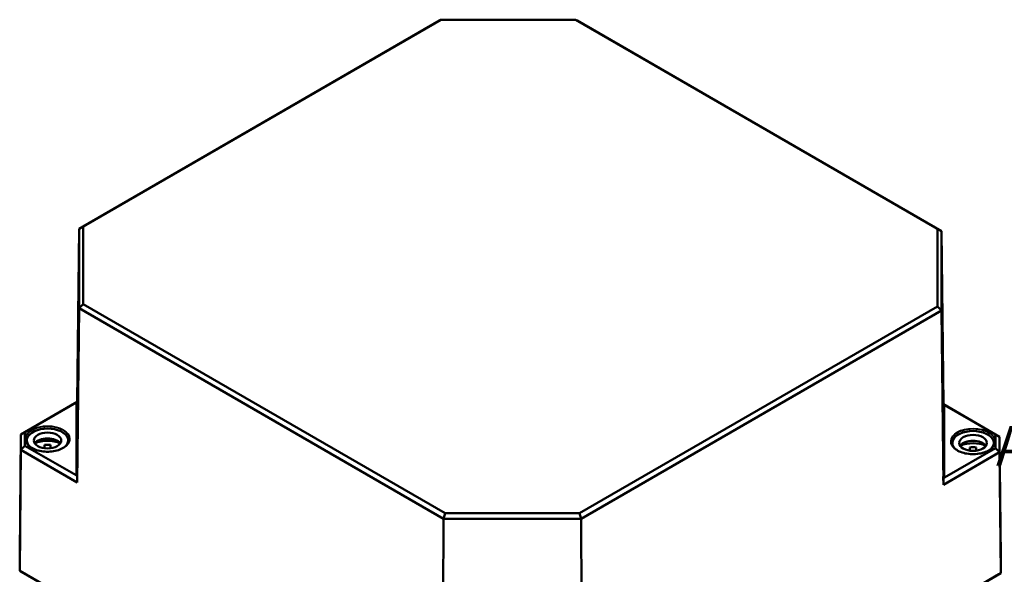
# Model space of a CAD drawing. Units: millimetres. Extents: x 16 to 588, y 6 to 415.
# Drawn here: x 246 to 371, y 90 to 160 of the extents above; entities that cross this region are included whole.
import ezdxf

# ---------------------------------------------------------------- set-up
doc = ezdxf.new("R2010")
doc.units = ezdxf.units.MM
for name, color, linetype, lineweight in [('Sichtbar (ISO)', 7, 'Continuous', 50), ('Sichtbar schmal (ISO)', 7, 'Continuous', 35), ('Symbol (ISO)', 7, 'Continuous', 25)]:
    doc.layers.add(name, color=color, linetype=linetype, lineweight=lineweight)
doc.styles.add('Notiztext (DIN)', font='isocpeur.ttf')

msp = doc.modelspace()

# ---------------------------------------------------------------- linework, layer by layer
at = {"layer": 'Sichtbar (ISO)'}
for p, q in [((254.1871, 133.8434), (299.6502, 160.0915)), ((299.6502, 160.0915), (299.4413, 159.9744)), ((299.6502, 160.0915), (316.7225, 160.0915)), ((316.7225, 160.0915), (316.9314, 159.9744)), ((316.7225, 160.0915), (362.7159, 133.5372)), ((299.4413, 159.9744), (253.6828, 133.5558)), ((363.2203, 133.2496), (316.9314, 159.9744)), ((254.1871, 133.8434), (253.6828, 133.5558)), ((254.1871, 123.9866), (254.1871, 133.8434)), ((253.4472, 111.5667), (253.6828, 133.5558)), ((253.6828, 133.5558), (253.6828, 123.4578)), ((362.7159, 133.5372), (363.2203, 133.2496)), ((362.7159, 133.5372), (362.7159, 123.6805)), ((363.4559, 111.2605), (363.2203, 133.2496)), ((363.2203, 123.1516), (363.2203, 133.2496)), ((254.1871, 123.9866), (253.6828, 123.4578)), ((300.1805, 97.4324), (254.1871, 123.9866)), ((253.4472, 101.356), (253.6828, 123.4578)), ((253.6828, 123.4578), (299.9716, 96.7329)), ((362.7159, 123.6805), (317.2529, 97.4324)), ((317.4618, 96.7329), (363.2203, 123.1516)), ((362.7159, 123.6805), (363.2203, 123.1516)), ((363.4559, 101.0499), (363.2203, 123.1516)), ((253.4472, 111.5667), (246.3035, 107.4423)), ((246.8079, 107.73), (253.3028, 111.4798)), ((253.4472, 111.5667), (253.4528, 111.5653)), ((363.4502, 111.2591), (363.4559, 111.2605)), ((370.5995, 107.1362), (363.4559, 111.2605)), ((363.6002, 111.1736), (370.0951, 107.4238)), ((246.8079, 107.73), (246.3035, 107.4423)), ((246.8079, 106.0093), (246.8079, 107.73)), ((246.1399, 92.1721), (246.3035, 107.4423)), ((246.3035, 107.4423), (246.3035, 105.4804)), ((247.0483, 106.6655), (247.0483, 106.2995)), ((252.2983, 106.6655), (252.2983, 106.2995)), ((364.6048, 106.3593), (364.6048, 105.9933)), ((369.8548, 106.3593), (369.8548, 105.9933)), ((370.0951, 107.4238), (370.0951, 105.7031)), ((370.0951, 107.4238), (370.5995, 107.1362)), ((370.5995, 105.1742), (370.5995, 107.1362)), ((370.7631, 91.866), (370.5995, 107.1362)), ((246.1399, 90.1319), (246.3035, 105.4804)), ((246.8079, 106.0093), (246.3035, 105.4804)), ((246.3035, 105.4804), (253.4472, 101.356)), ((253.3028, 102.2594), (246.8079, 106.0093)), ((249.2733, 105.6819), (249.2733, 106.0978)), ((250.0733, 106.0978), (250.0733, 105.6819)), ((363.4559, 101.0499), (370.5995, 105.1742)), ((370.0951, 105.7031), (363.6002, 101.9532)), ((366.8298, 105.3757), (366.8298, 105.7916)), ((367.6298, 105.7916), (367.6298, 105.3757)), ((370.0951, 105.7031), (370.5995, 105.1742)), ((370.7631, 89.8258), (370.5995, 105.1742)), ((253.4528, 102.4167), (253.4472, 101.356)), ((363.4559, 101.0499), (363.4502, 102.1105)), ((299.874, 74.5515), (299.9716, 96.7329)), ((300.1805, 97.4324), (299.9716, 96.7329)), ((299.9716, 96.7329), (317.4618, 96.7329)), ((317.2529, 97.4324), (300.1805, 97.4324)), ((317.2529, 97.4324), (317.4618, 96.7329)), ((317.5594, 74.5515), (317.4618, 96.7329)), ((246.1399, 90.1319), (246.1399, 92.1721)), ((370.7631, 91.866), (370.7631, 89.8258)), ((306.9498, 55.0233), (246.1399, 90.1319)), ((246.3877, 89.9871), (246.1399, 90.1319)), ((246.3877, 89.9871), (307.0525, 54.9623)), ((310.3809, 54.9623), (370.5153, 89.6809)), ((370.7631, 89.8258), (310.4835, 55.0233)), ((370.5153, 89.6809), (370.7631, 89.8258))]:
    msp.add_line(p, q, dxfattribs=at)
for centre, major_axis, ratio, start_param, end_param in [((253.3028, 111.4787), (-0.15, -0.0866), 0.00536736, 3.14722034, 4.70929002), ((363.6002, 111.1725), (-0.15, 0.0866), 0.00536736, 4.71548794, 6.27755762), ((249.6733, 106.6655), (-2.625, 0), 0.57735027, 2.64083937, 6.78393859), ((367.2298, 106.3593), (-2.625, 0), 0.57735027, 2.64083937, 6.78393859), ((249.6733, 105.9306), (1.75, 0), 0.57735027, 0.37218845, 2.7694042), ((249.6733, 105.1141), (-2.625, 0), 0.57735027, 4.04424472, 5.38053324), ((367.2298, 105.6245), (1.75, 0), 0.57735027, 0.37218845, 2.7694042), ((367.2298, 104.808), (-2.625, 0), 0.57735027, 4.04424472, 5.38053324), ((249.6733, 105.1141), (1.75, 0), 0.57735027, 1.34018632, 1.80140634), ((367.2298, 104.808), (1.75, 0), 0.57735027, 1.34018632, 1.80140634), ((253.3028, 102.5054), (0.0685, -0.2584), 0.51632718, 5.80860785, 7.37067753), ((363.6002, 102.1993), (-0.0685, -0.2584), 0.51632718, 5.19569309, 6.75776277)]:
    msp.add_ellipse(centre, major_axis=major_axis, ratio=ratio, start_param=start_param, end_param=end_param, dxfattribs=at)
for centre in [(249.6733, 106.6655), (367.2298, 106.3593)]:
    msp.add_ellipse(centre, major_axis=(1.75, 0), ratio=0.57735027, dxfattribs=at)
for points in [[(252.459, 106.8211), (252.4576, 106.6495), (252.4065, 106.4777), (252.21, 106.1539), (252.0672, 106.0018), (251.7052, 105.7321), (251.4875, 105.6143), (250.9979, 105.4232), (250.726, 105.3501), (250.1552, 105.2564), (249.8563, 105.2359), (249.2622, 105.2498), (248.9671, 105.2843), (248.4112, 105.4045), (248.1505, 105.4902), (247.6901, 105.7034), (247.4904, 105.8308), (247.1713, 106.1134), (247.0521, 106.2685), (246.919, 106.5573), (246.8886, 106.6892), (246.8875, 106.8211)], [(370.0155, 106.5149), (370.0141, 106.3433), (369.963, 106.1715), (369.7665, 105.8477), (369.6237, 105.6956), (369.2617, 105.426), (369.044, 105.3081), (368.5544, 105.1171), (368.2825, 105.0439), (367.7117, 104.9502), (367.4128, 104.9297), (366.8187, 104.9437), (366.5236, 104.9781), (365.9677, 105.0984), (365.707, 105.1841), (365.2466, 105.3972), (365.0469, 105.5246), (364.7278, 105.8072), (364.6086, 105.9623), (364.4755, 106.2511), (364.4451, 106.3831), (364.444, 106.5149)]]:
    msp.add_open_spline(points, degree=3, knots=[5.50272378, 5.50272378, 5.50272378, 5.50272378, 5.83474176, 5.83474176, 6.15717985, 6.15717985, 6.47439197, 6.47439197, 6.79153307, 6.79153307, 7.10918383, 7.10918383, 7.42699745, 7.42699745, 7.74453991, 7.74453991, 8.06155784, 8.06155784, 8.37929746, 8.37929746, 8.63444316, 8.63444316, 8.63444316, 8.63444316], dxfattribs=at)
at = {"layer": 'Sichtbar schmal (ISO)'}
for p, q in [((253.3028, 111.4798), (253.3028, 102.2594)), ((253.4528, 102.4167), (253.4528, 111.5653)), ((363.4502, 111.2591), (363.4502, 102.1105)), ((363.6002, 101.9532), (363.6002, 111.1736))]:
    msp.add_line(p, q, dxfattribs=at)
for centre, major_axis in [((249.6733, 106.8696), (-2.8358, 0)), ((367.2298, 106.5634), (2.8358, 0))]:
    msp.add_ellipse(centre, major_axis=major_axis, ratio=0.57735027, dxfattribs=at)
for centre in [(249.6733, 106.8291), (367.2298, 106.5229)]:
    msp.add_ellipse(centre, major_axis=(-2.7858, 0), ratio=0.57735027, start_param=3.13665602, end_param=6.28812194, dxfattribs=at)

# ---------------------------------------------------------------- texts
at = {"layer": 'Symbol (ISO)', "insert": (420.1348, 108.4905), "char_height": 5, "width": 44.981446, "attachment_point": 3, "line_spacing_factor": 1.068348, "style": 'Notiztext (DIN)'}
msp.add_mtext('\\fISOCPEUR|b0|i0;\\H5.0000;Artikelnummer:\\P\\fISOCPEUR|b0|i0;\\H5.0000;0903108870', dxfattribs=at)

doc.saveas('drawing.dxf')
